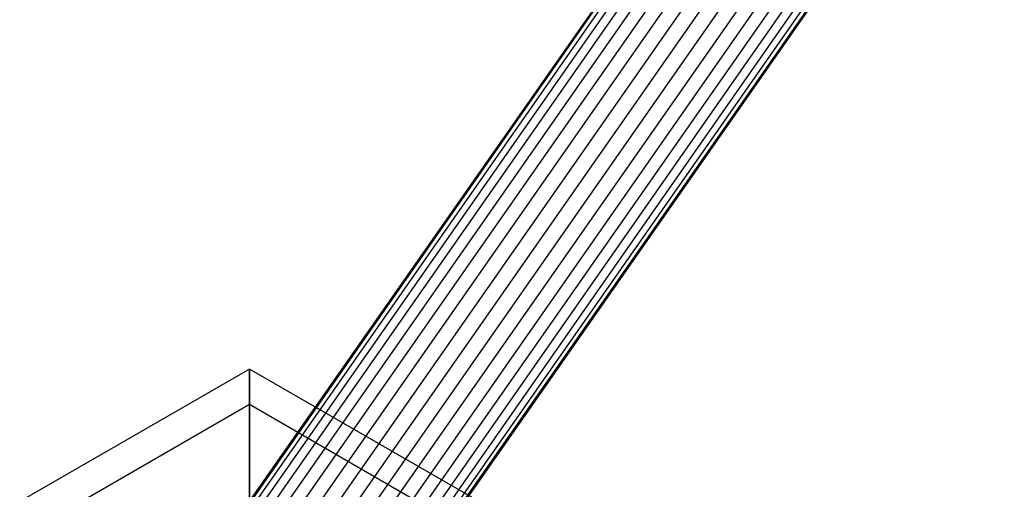
# Model space of a CAD drawing. Extents: x -3298 to 3270, y -2554 to 3560.
# Drawn here: x -921 to -831, y -309 to -266 of the extents above; entities that cross this region are included whole.
import ezdxf

# ---------------------------------------------------------------- set-up
doc = ezdxf.new("R2010")
doc.units = 0

msp = doc.modelspace()

# ---------------------------------------------------------------- linework, layer by layer
at = {"color": 0}
for p, q in [((-905.686835, -318.231365, 526.81888), (-661.323681, 31.615463, 600)), ((-905.587176, -318.300931, 528.208065), (-661.224021, 31.545897, 601.389185)), ((-905.587176, -318.300931, 525.429695), (-661.224021, 31.545897, 598.610815)), ((-905.291225, -318.507516, 529.555041), (-660.928071, 31.339312, 602.736161)), ((-905.291225, -318.507516, 524.082719), (-660.928071, 31.339312, 597.263839)), ((-904.807976, -318.844843, 530.81888), (-660.444822, 31.001985, 604)), ((-904.807976, -318.844843, 522.81888), (-660.444822, 31.001985, 596)), ((-904.152112, -319.302662, 531.961181), (-659.788957, 30.544166, 605.142301)), ((-904.152112, -319.302662, 521.676579), (-659.788957, 30.544166, 594.857699)), ((-903.34356, -319.867063, 532.947236), (-658.980406, 29.979766, 606.128356)), ((-903.34356, -319.867063, 520.690524), (-658.980406, 29.979766, 593.871644)), ((-902.406889, -320.520896, 533.747083), (-658.043734, 29.325932, 606.928203)), ((-902.406889, -320.520896, 519.890677), (-658.043734, 29.325932, 593.071797)), ((-901.370558, -321.244295, 534.336421), (-657.007403, 28.602533, 607.517541)), ((-901.370558, -321.244295, 519.301339), (-657.007403, 28.602533, 592.482459)), ((-900.266056, -322.015281, 534.697342), (-655.902901, 27.831547, 607.878462)), ((-900.266056, -322.015281, 518.940418), (-655.902901, 27.831547, 592.121538)), ((-899.126942, -322.810427, 534.81888), (-654.763788, 27.036401, 608)), ((-899.126942, -322.810427, 518.81888), (-654.763788, 27.036401, 592)), ((-897.987829, -323.605572, 534.697342), (-653.624674, 26.241256, 607.878462)), ((-897.987829, -323.605572, 518.940418), (-653.624674, 26.241256, 592.121538)), ((-896.883327, -324.376558, 534.336421), (-652.520172, 25.47027, 607.517541)), ((-896.883327, -324.376558, 519.301339), (-652.520172, 25.47027, 592.482459)), ((-895.846996, -325.099958, 533.747083), (-651.483842, 24.746871, 606.928203)), ((-895.846996, -325.099958, 519.890677), (-651.483842, 24.746871, 593.071797)), ((-894.910325, -325.753791, 532.947236), (-650.54717, 24.093037, 606.128356)), ((-894.910325, -325.753791, 520.690524), (-650.54717, 24.093037, 593.871644)), ((-894.101773, -326.318192, 531.961181), (-649.738618, 23.528637, 605.142301)), ((-894.101773, -326.318192, 521.676579), (-649.738618, 23.528637, 594.857699)), ((-893.445909, -326.776011, 530.81888), (-649.082754, 23.070818, 604)), ((-893.445909, -326.776011, 522.81888), (-649.082754, 23.070818, 596)), ((-892.96266, -327.113337, 529.555041), (-648.599505, 22.733491, 602.736161)), ((-892.96266, -327.113337, 524.082719), (-648.599505, 22.733491, 597.263839)), ((-892.666709, -327.319922, 528.208065), (-648.303555, 22.526906, 601.389185)), ((-892.666709, -327.319922, 525.429695), (-648.303555, 22.526906, 598.610815)), ((-892.56705, -327.389489, 526.81888), (-648.203895, 22.45734, 600)), ((-899.724994, -297.702899, 527.181442), (-920.509604, -309.702899, 527.181442)), ((-899.724994, -300.918289, 515.181442), (-899.724994, -297.702899, 527.181442)), ((-878.940385, -309.702899, 527.181442), (-899.724994, -297.702899, 527.181442)), ((-899.724994, -297.702899, 527.181442), (-899.724994, -300.918289, 539.181442)), ((-899.724994, -300.918289, 515.181442), (-917.724994, -311.310594, 515.181442)), ((-899.724994, -300.918289, 539.181442), (-917.724994, -311.310594, 539.181442)), ((-899.724994, -309.702899, 506.396832), (-899.724994, -300.918289, 515.181442)), ((-881.724994, -311.310594, 515.181442), (-899.724994, -300.918289, 515.181442)), ((-881.724994, -311.310594, 539.181442), (-899.724994, -300.918289, 539.181442)), ((-899.724994, -300.918289, 539.181442), (-899.724994, -309.702899, 547.966052))]:
    msp.add_line(p, q, dxfattribs=at)

doc.saveas('drawing.dxf')
